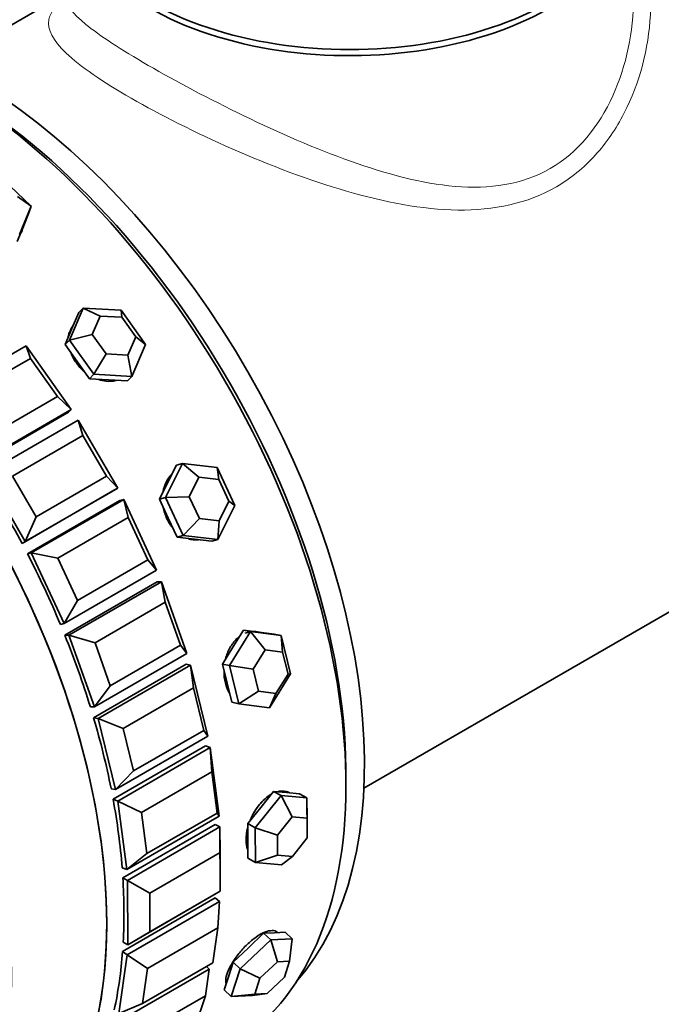
# Model space of a CAD drawing. Units: millimetres. Extents: x 0 to 863, y 0 to 1533.
# Drawn here: x 232 to 257, y 126 to 164 of the extents above; entities that cross this region are included whole.
import ezdxf
from ezdxf import colors
from ezdxf.entities.mleader import LeaderData, LeaderLine
from ezdxf.math import Vec2, Vec3

# ---------------------------------------------------------------- set-up
doc = ezdxf.new("R2010")
doc.units = ezdxf.units.MM
doc.layers.add('DV7_Défaut', color=7, linetype='Continuous')
doc.layers.add('Défaut', color=7, linetype='Continuous')

# ---------------------------------------------------------------- blocks, each defined once
blk = doc.blocks.new('_DOT')
at = {"color": 0}
blk.add_line((0, 0), (-1, 0), dxfattribs=at)
at = {"color": 0, "const_width": 0.333}
blk.add_lwpolyline([(-0.1665, 0, 1), (0.1665, 0, 1)], format="xyb", close=True, dxfattribs=at)
blk = doc.blocks.new('SE6')
at = {"layer": 'DV7_Défaut', "color": 7, "linetype": 'Continuous', "lineweight": 35}
for p, q in [((234.177, 164.523), (229.57, 161.863)), ((231.766, 157.427), (232.855, 156.398)), ((232.326, 156.766), (232.855, 156.398)), ((232.855, 156.398), (232.41, 155.312)), ((232.855, 156.398), (232.769, 156.136)), ((232.547, 155.593), (232.769, 156.136)), ((232.324, 155.05), (232.547, 155.593)), ((232.537, 155.558), (232.557, 155.618)), ((234.316, 151.276), (234.841, 152.5)), ((234.841, 152.5), (234.676, 152.33)), ((234.841, 152.5), (236.295, 152.419)), ((235.486, 152.196), (234.841, 152.5)), ((236.295, 152.419), (237.224, 151.114)), ((236.317, 152.15), (236.295, 152.419)), ((234.676, 152.33), (234.413, 151.718)), ((235.486, 152.196), (235.186, 151.497)), ((236.317, 152.15), (235.486, 152.196)), ((236.848, 151.404), (236.317, 152.15)), ((245.57, 134.15), (276.964, 152.276)), ((234.413, 151.718), (234.151, 151.106)), ((234.316, 151.276), (234.151, 151.106)), ((234.316, 151.276), (235.186, 151.497)), ((235.245, 149.971), (234.316, 151.276)), ((235.186, 151.497), (235.717, 150.751)), ((236.548, 150.704), (236.848, 151.404)), ((236.848, 151.404), (237.224, 151.114)), ((229.128, 149.012), (232.663, 151.054)), ((232.663, 151.054), (234.387, 148.631)), ((232.831, 150.58), (232.663, 151.054)), ((234.151, 151.106), (234.615, 150.453)), ((237.224, 151.114), (236.699, 149.889)), ((232.831, 150.58), (230.144, 149.028)), ((233.865, 149.126), (232.831, 150.58)), ((235.245, 149.971), (235.717, 150.751)), ((235.717, 150.751), (236.548, 150.704)), ((236.699, 149.889), (236.548, 150.704)), ((234.615, 150.453), (235.08, 149.8)), ((235.245, 149.971), (235.08, 149.8)), ((235.08, 149.8), (235.807, 149.76)), ((236.699, 149.889), (235.245, 149.971)), ((235.807, 149.76), (236.534, 149.719)), ((236.699, 149.889), (236.534, 149.719)), ((231.178, 147.575), (233.865, 149.126)), ((234.387, 148.631), (233.865, 149.126)), ((234.387, 148.631), (230.852, 146.59)), ((234.387, 148.631), (234.284, 148.524)), ((230.748, 146.483), (234.284, 148.524)), ((230.748, 146.483), (234.284, 148.524)), ((231.118, 146.177), (234.654, 148.218)), ((234.654, 148.218), (236.163, 145.625)), ((234.829, 147.631), (234.654, 148.218)), ((234.829, 147.631), (232.142, 146.08)), ((235.735, 146.076), (234.829, 147.631)), ((237.983, 145.267), (238.634, 146.566)), ((238.407, 146.504), (238.081, 145.854)), ((238.634, 146.566), (238.407, 146.504)), ((238.634, 146.566), (239.963, 146.41)), ((239.266, 146.036), (238.634, 146.566)), ((239.963, 146.41), (240.641, 144.956)), ((240.026, 145.947), (239.963, 146.41)), ((232.628, 143.584), (231.118, 146.177)), ((232.142, 146.08), (233.048, 144.524)), ((233.048, 144.524), (235.735, 146.076)), ((236.163, 145.625), (235.735, 146.076)), ((239.266, 146.036), (238.894, 145.294)), ((240.026, 145.947), (239.266, 146.036)), ((236.163, 145.625), (232.628, 143.584)), ((236.163, 145.625), (236.038, 145.552)), ((238.081, 145.854), (237.756, 145.205)), ((240.413, 145.116), (240.026, 145.947)), ((232.503, 143.51), (236.038, 145.552)), ((232.503, 143.51), (236.038, 145.552)), ((237.983, 145.267), (237.756, 145.205)), ((237.983, 145.267), (238.894, 145.294)), ((238.661, 143.813), (237.983, 145.267)), ((238.894, 145.294), (239.282, 144.463)), ((232.713, 143.109), (236.248, 145.15)), ((232.713, 143.109), (236.248, 145.15)), ((232.856, 143.148), (236.391, 145.189)), ((236.391, 145.189), (236.248, 145.15)), ((236.391, 145.189), (237.649, 142.491)), ((236.56, 144.498), (236.391, 145.189)), ((237.756, 145.205), (238.094, 144.478)), ((240.641, 144.956), (239.99, 143.657)), ((240.041, 144.374), (240.413, 145.116)), ((240.413, 145.116), (240.641, 144.956)), ((232.628, 143.584), (233.048, 144.524)), ((236.56, 144.498), (233.873, 142.947)), ((237.315, 142.879), (236.56, 144.498)), ((238.094, 144.478), (238.433, 143.751)), ((238.661, 143.813), (239.282, 144.463)), ((239.282, 144.463), (240.041, 144.374)), ((239.99, 143.657), (240.041, 144.374)), ((238.661, 143.813), (238.433, 143.751)), ((238.433, 143.751), (239.098, 143.673)), ((239.99, 143.657), (238.661, 143.813)), ((232.628, 143.584), (232.503, 143.51)), ((239.098, 143.673), (239.762, 143.595)), ((239.99, 143.657), (239.762, 143.595)), ((232.856, 143.148), (232.713, 143.109)), ((234.113, 140.45), (232.856, 143.148)), ((233.873, 142.947), (232.856, 143.148)), ((233.873, 142.947), (234.628, 141.328)), ((234.628, 141.328), (237.315, 142.879)), ((237.649, 142.491), (237.315, 142.879)), ((237.649, 142.491), (234.113, 140.45)), ((234.14, 139.998), (237.675, 142.04)), ((234.14, 139.998), (237.675, 142.04)), ((234.297, 140.002), (237.833, 142.043)), ((237.833, 142.043), (237.675, 142.04)), ((237.833, 142.043), (238.808, 139.305)), ((237.98, 141.258), (237.833, 142.043)), ((234.113, 140.45), (234.628, 141.328)), ((237.98, 141.258), (235.293, 139.707)), ((238.565, 139.615), (237.98, 141.258)), ((234.113, 140.45), (233.97, 140.411)), ((234.297, 140.002), (234.14, 139.998)), ((235.272, 137.263), (234.297, 140.002)), ((235.293, 139.707), (234.297, 140.002)), ((240.43, 138.845), (241.24, 140.147)), ((240.972, 140.199), (240.567, 139.548)), ((241.24, 140.147), (240.972, 140.199)), ((241.557, 140.119), (240.972, 140.199)), ((241.24, 140.147), (242.41, 139.988)), ((241.797, 139.442), (241.24, 140.147)), ((241.578, 140.116), (241.51, 140.13)), ((242.142, 140.04), (241.557, 140.119)), ((242.41, 139.988), (242.142, 140.04)), ((242.41, 139.988), (242.77, 138.527)), ((242.466, 139.352), (242.41, 139.988)), ((235.293, 139.707), (235.878, 138.064)), ((235.878, 138.064), (238.565, 139.615)), ((238.808, 139.305), (238.565, 139.615)), ((238.808, 139.305), (235.272, 137.263)), ((240.567, 139.548), (240.162, 138.897)), ((241.797, 139.442), (241.334, 138.699)), ((242.466, 139.352), (241.797, 139.442)), ((242.671, 138.517), (242.466, 139.352)), ((235.239, 136.847), (238.775, 138.888)), ((235.239, 136.847), (238.775, 138.888)), ((235.408, 136.814), (238.943, 138.856)), ((238.943, 138.856), (238.775, 138.888)), ((238.943, 138.856), (239.612, 136.145)), ((239.055, 137.99), (238.943, 138.856)), ((240.162, 138.897), (240.342, 138.166)), ((240.43, 138.845), (240.162, 138.897)), ((240.79, 137.384), (240.43, 138.845)), ((240.43, 138.845), (241.334, 138.699)), ((241.334, 138.699), (241.54, 137.864)), ((242.77, 138.527), (241.96, 137.225)), ((242.209, 137.773), (242.671, 138.517)), ((242.671, 138.517), (242.77, 138.527)), ((240.342, 138.166), (240.522, 137.436)), ((235.272, 137.263), (235.878, 138.064)), ((239.055, 137.99), (236.368, 136.439)), ((239.456, 136.364), (239.055, 137.99)), ((240.79, 137.384), (241.54, 137.864)), ((241.54, 137.864), (242.209, 137.773)), ((241.96, 137.225), (242.209, 137.773)), ((240.79, 137.384), (240.522, 137.436)), ((241.96, 137.225), (240.79, 137.384)), ((235.272, 137.263), (235.115, 137.26)), ((235.408, 136.814), (235.239, 136.847)), ((236.076, 134.104), (235.408, 136.814)), ((236.368, 136.439), (235.408, 136.814)), ((236.368, 136.439), (236.769, 134.813)), ((236.769, 134.813), (239.456, 136.364)), ((239.612, 136.145), (239.456, 136.364)), ((239.612, 136.145), (236.076, 134.104)), ((235.984, 133.733), (239.52, 135.774)), ((235.984, 133.733), (239.52, 135.774)), ((236.16, 133.665), (239.695, 135.706)), ((239.695, 135.706), (239.52, 135.774)), ((239.695, 135.706), (240.04, 133.09)), ((239.759, 134.776), (239.695, 135.706)), ((236.076, 134.104), (236.769, 134.813)), ((239.759, 134.776), (237.072, 133.225)), ((239.966, 133.206), (239.759, 134.776)), ((236.076, 134.104), (235.908, 134.136)), ((242.12, 134.032), (241.627, 133.416)), ((242.403, 133.871), (242.12, 134.032)), ((242.617, 133.987), (242.12, 134.032)), ((243.114, 133.942), (242.617, 133.987)), ((243.396, 133.781), (243.114, 133.942)), ((236.16, 133.665), (235.984, 133.733)), ((236.505, 131.049), (236.16, 133.665)), ((237.072, 133.225), (236.16, 133.665)), ((241.417, 132.638), (242.403, 133.871)), ((242.403, 133.871), (243.396, 133.781)), ((242.83, 133.062), (242.403, 133.871)), ((243.396, 133.781), (243.404, 132.457)), ((243.398, 133.01), (243.396, 133.781)), ((237.072, 133.225), (237.279, 131.655)), ((237.279, 131.655), (239.966, 133.206)), ((240.04, 133.09), (239.966, 133.206)), ((241.627, 133.416), (241.134, 132.799)), ((240.04, 133.09), (236.505, 131.049)), ((242.83, 133.062), (242.267, 132.357)), ((243.398, 133.01), (242.83, 133.062)), ((243.402, 132.254), (243.398, 133.01)), ((236.357, 130.732), (239.892, 132.773)), ((236.357, 130.732), (239.892, 132.773)), ((236.534, 130.631), (240.07, 132.672)), ((240.07, 132.672), (239.892, 132.773)), ((240.07, 132.672), (240.083, 130.215)), ((240.073, 131.694), (240.07, 132.672)), ((241.134, 132.799), (241.137, 132.137)), ((241.417, 132.638), (241.134, 132.799)), ((241.424, 131.314), (241.417, 132.638)), ((241.417, 132.638), (242.267, 132.357)), ((243.402, 132.254), (243.404, 132.457)), ((241.137, 132.137), (241.141, 131.475)), ((242.267, 132.357), (242.271, 131.6)), ((242.839, 131.549), (243.402, 132.254)), ((240.073, 131.694), (237.386, 130.142)), ((240.081, 130.219), (240.073, 131.694)), ((236.505, 131.049), (237.279, 131.655)), ((241.424, 131.314), (241.141, 131.475)), ((241.424, 131.314), (242.271, 131.6)), ((242.417, 131.223), (241.424, 131.314)), ((242.271, 131.6), (242.839, 131.549)), ((242.417, 131.223), (242.839, 131.549)), ((236.505, 131.049), (236.33, 131.117)), ((236.534, 130.631), (236.357, 130.732)), ((236.548, 128.173), (236.534, 130.631)), ((237.386, 130.142), (236.534, 130.631)), ((240.083, 130.215), (236.548, 128.173)), ((237.394, 128.668), (240.081, 130.219)), ((240.083, 130.215), (240.081, 130.219)), ((236.347, 127.919), (239.883, 129.96)), ((236.347, 127.919), (239.883, 129.96)), ((236.523, 127.787), (240.058, 129.828)), ((237.386, 130.142), (237.394, 128.668)), ((240.058, 129.828), (239.883, 129.96)), ((239.99, 128.82), (240.058, 129.828)), ((239.99, 128.82), (237.303, 127.268)), ((239.799, 127.477), (239.99, 128.82)), ((236.548, 128.173), (237.394, 128.668)), ((240.846, 127.253), (242.009, 128.354)), ((241.74, 128.609), (241.158, 128.058)), ((242.148, 128.63), (241.74, 128.609)), ((242.009, 128.354), (241.74, 128.609)), ((242.009, 128.354), (242.826, 128.397)), ((242.265, 127.519), (242.009, 128.354)), ((242.556, 128.651), (242.148, 128.63)), ((242.282, 128.637), (242.275, 128.643)), ((242.826, 128.397), (242.556, 128.651)), ((242.732, 127.543), (242.826, 128.397)), ((236.548, 128.173), (236.37, 128.275)), ((241.158, 128.058), (240.576, 127.508)), ((236.204, 125.549), (236.523, 127.787)), ((236.523, 127.787), (236.347, 127.919)), ((237.303, 127.268), (236.523, 127.787)), ((236.125, 125.203), (239.661, 127.244)), ((237.112, 125.926), (239.799, 127.477)), ((237.303, 127.268), (237.112, 125.926)), ((239.512, 126.224), (239.661, 127.244)), ((239.661, 127.244), (239.56, 127.339)), ((240.576, 127.508), (240.403, 126.979)), ((240.5, 126.195), (240.846, 127.253)), ((240.846, 127.253), (240.576, 127.508)), ((240.846, 127.253), (241.6, 126.89)), ((242.265, 127.519), (241.6, 126.89)), ((242.732, 127.543), (242.265, 127.519)), ((242.534, 126.938), (242.732, 127.543)), ((240.403, 126.979), (240.23, 126.45)), ((241.6, 126.89), (241.403, 126.285)), ((241.869, 126.31), (242.534, 126.938)), ((240.5, 126.195), (240.23, 126.45)), ((239.512, 126.224), (236.825, 124.673)), ((239.127, 125.046), (239.512, 126.224)), ((240.5, 126.195), (241.403, 126.285)), ((241.317, 126.238), (240.5, 126.195)), ((241.317, 126.238), (241.869, 126.31)), ((241.403, 126.285), (241.869, 126.31)), ((236.204, 125.549), (237.112, 125.926))]:
    blk.add_line(p, q, dxfattribs=at)
for centre, major_axis, ratio, start_param, end_param in [((272.109, 167.948), (15, -25.981), 0.57735, 0, 3.495526), ((268.786, 166.029), (12.5, -21.651), 0.57735, 0, 3.282152), ((245.027, 168.642), (-10.85, 0), 0.57735, 0, 3.141593), ((245.027, 168.41), (-10.85, 0), 0.57735, 0, 3.160037), ((229.329, 143.249), (11, -19.053), 0.57735, 0.03493, 3.119738), ((229.329, 143.249), (11, -19.053), 0.57735, 0.03493, 3.119738), ((230.39, 143.861), (10.75, -18.62), 0.57735, 0.190256, 2.951337), ((229.683, 143.453), (10.75, -18.62), 0.57735, 0.773837, 2.367756), ((229.683, 143.453), (10.75, -18.62), 0.57735, 0.773837, 2.367756), ((220.184, 137.969), (-11, 19.053), 0.57735, 3.141593, 6.283185), ((220.184, 137.969), (11, -19.053), 0.57735, 0, 3.141593), ((220.184, 137.969), (11, -19.053), 0.57735, 0, 3.141593), ((216.542, 135.866), (11, -19.053), 0.57735, 0.184511, 3.090139), ((231.192, 155.948), (1.331, -0.436), 0.725128, 6.110621, 6.283185), ((235.523, 150.939), (1.006, -0.974), 0.805614, 3.492626, 3.687784), ((220.844, 138.35), (-11, 19.053), 0.57735, 4.650524, 4.786993), ((220.844, 138.35), (-11, 19.053), 0.57735, 4.650524, 4.786993), ((238.97, 145.018), (0.369, -1.351), 0.807241, 6.153606, 6.223659), ((220.844, 138.35), (11, -19.053), 0.57735, 1.351852, 1.488321), ((220.844, 138.35), (11, -19.053), 0.57735, 1.351852, 1.488321), ((220.844, 138.35), (11, -19.053), 0.57735, 1.194772, 1.331242), ((220.844, 138.35), (11, -19.053), 0.57735, 1.194772, 1.331242), ((220.844, 138.35), (11, -19.053), 0.57735, 1.037692, 1.174162), ((220.844, 138.35), (11, -19.053), 0.57735, 1.037692, 1.174162), ((220.844, 138.35), (11, -19.053), 0.57735, 0.880613, 1.017082), ((220.844, 138.35), (11, -19.053), 0.57735, 0.880613, 1.017082), ((220.844, 138.35), (11, -19.053), 0.57735, 0.723533, 0.860003), ((220.844, 138.35), (11, -19.053), 0.57735, 0.723533, 0.860003), ((220.844, 138.35), (11, -19.053), 0.57735, 0.566454, 0.702923), ((220.844, 138.35), (11, -19.053), 0.57735, 0.566454, 0.702923)]:
    blk.add_ellipse(centre, major_axis=major_axis, ratio=ratio, start_param=start_param, end_param=end_param, dxfattribs=at)
at = {"layer": 'DV7_Défaut', "color": 7, "linetype": 'Continuous', "lineweight": 18}
for points, knots in [([(255.881, 167.426), (256.386, 166.293), (256.589, 165), (256.452, 162.403), (256.12, 161.109), (255.211, 159.356), (254.845, 158.817), (253.982, 157.868), (253.477, 157.453), (251.834, 156.498), (250.53, 156.228), (247.794, 156.266), (246.36, 156.549), (243.448, 157.394), (241.984, 157.952), (239.139, 159.2), (237.783, 159.884), (235.576, 161.154), (234.72, 161.745), (233.673, 162.738), (233.466, 163.146), (233.582, 163.808), (233.79, 164.078), (234.15, 164.374)], [0, 0, 0, 0, 0.101641, 0.101641, 0.204176, 0.204176, 0.255444, 0.255444, 0.306712, 0.306712, 0.409247, 0.409247, 0.511782, 0.511782, 0.614318, 0.614318, 0.716853, 0.716853, 0.819388, 0.819388, 0.921924, 0.921924, 1, 1, 1, 1]), ([(234.177, 164.391), (234.176, 164.095), (234.423, 163.765), (235.467, 162.912), (236.288, 162.379), (238.375, 161.173), (239.649, 160.494), (242.315, 159.205), (243.701, 158.596), (246.42, 157.629), (247.776, 157.26), (250.355, 157.044), (251.624, 157.217), (253.753, 158.44), (254.563, 159.455), (255.611, 161.769), (255.87, 163.069), (255.877, 164.351), (255.877, 164.36), (255.877, 164.37)], [0, 0, 0, 0, 0.123323, 0.123323, 0.248427, 0.248427, 0.373531, 0.373531, 0.498635, 0.498635, 0.623739, 0.623739, 0.748843, 0.748843, 0.873947, 0.873947, 0.999051, 0.999051, 1, 1, 1, 1])]:
    blk.add_open_spline(points, degree=3, knots=knots, dxfattribs=at)
at = {"layer": 'DV7_Défaut', "color": 7, "linetype": 'Continuous', "lineweight": 35}
for points, knots in [([(232.418, 155.33), (232.42, 155.331), (232.421, 155.333), (232.423, 155.335), (232.473, 155.403), (232.511, 155.479), (232.537, 155.558)], [0, 0, 0, 0, 0.028304, 0.028304, 0.028304, 1, 1, 1, 1]), ([(232.418, 155.33), (232.42, 155.331), (232.421, 155.333), (232.423, 155.335), (232.473, 155.403), (232.511, 155.479), (232.537, 155.558)], [0, 0, 0, 0, 0.028304, 0.028304, 0.028304, 1, 1, 1, 1]), ([(234.473, 151.859), (234.417, 151.786), (234.372, 151.703), (234.341, 151.616), (234.335, 151.599), (234.329, 151.583), (234.324, 151.566)], [0, 0, 0, 0, 0.842969, 0.842969, 0.842969, 1, 1, 1, 1]), ([(234.473, 151.859), (234.417, 151.786), (234.372, 151.703), (234.341, 151.616), (234.335, 151.599), (234.329, 151.583), (234.324, 151.566)], [0, 0, 0, 0, 0.842969, 0.842969, 0.842969, 1, 1, 1, 1]), ([(234.366, 150.803), (234.416, 150.665), (234.49, 150.527), (234.58, 150.402), (234.663, 150.287), (234.762, 150.179), (234.871, 150.086)], [0, 0, 0, 0, 0.521638, 0.521638, 0.521638, 1, 1, 1, 1]), ([(234.366, 150.803), (234.416, 150.665), (234.49, 150.527), (234.58, 150.402), (234.663, 150.287), (234.762, 150.179), (234.871, 150.086)], [0, 0, 0, 0, 0.5216385, 0.5216385, 0.5216385, 1, 1, 1, 1]), ([(235.436, 149.765), (235.529, 149.735), (235.624, 149.715), (235.716, 149.706), (235.847, 149.693), (235.977, 149.702), (236.097, 149.731)], [0, 0, 0, 0, 0.41355, 0.41355, 0.41355, 1, 1, 1, 1]), ([(235.436, 149.765), (235.529, 149.735), (235.624, 149.715), (235.716, 149.706), (235.847, 149.693), (235.977, 149.702), (236.097, 149.731)], [0, 0, 0, 0, 0.41355, 0.41355, 0.41355, 1, 1, 1, 1]), ([(238.219, 146.136), (238.215, 146.132), (238.211, 146.128), (238.206, 146.123), (238.115, 146.03), (238.038, 145.914), (237.983, 145.785), (237.945, 145.697), (237.916, 145.601), (237.897, 145.502)], [0, 0, 0, 0, 0.026259, 0.026259, 0.026259, 0.604515, 0.604515, 0.604515, 1, 1, 1, 1]), ([(238.219, 146.136), (238.215, 146.132), (238.211, 146.128), (238.206, 146.123), (238.115, 146.03), (238.038, 145.914), (237.983, 145.785), (237.945, 145.697), (237.916, 145.601), (237.897, 145.502)], [0, 0, 0, 0, 0.026259, 0.026259, 0.026259, 0.604515, 0.604515, 0.604515, 1, 1, 1, 1]), ([(237.899, 144.896), (237.927, 144.744), (237.976, 144.592), (238.042, 144.453), (238.102, 144.325), (238.179, 144.205), (238.265, 144.1)], [0, 0, 0, 0, 0.521641, 0.521641, 0.521641, 1, 1, 1, 1]), ([(237.899, 144.896), (237.927, 144.744), (237.976, 144.592), (238.042, 144.453), (238.102, 144.325), (238.179, 144.205), (238.265, 144.1)], [0, 0, 0, 0, 0.521641, 0.521641, 0.521641, 1, 1, 1, 1]), ([(238.873, 143.683), (238.912, 143.672), (238.951, 143.663), (238.989, 143.657), (239.057, 143.646), (239.125, 143.643), (239.193, 143.647)], [0, 0, 0, 0, 0.363621, 0.363621, 0.363621, 1, 1, 1, 1]), ([(238.873, 143.683), (238.912, 143.672), (238.951, 143.663), (238.989, 143.657), (239.057, 143.646), (239.125, 143.643), (239.193, 143.647)], [0, 0, 0, 0, 0.363621, 0.363621, 0.363621, 1, 1, 1, 1]), ([(241.509, 140.13), (241.468, 140.138), (241.426, 140.142), (241.385, 140.144), (241.267, 140.147), (241.146, 140.124), (241.031, 140.076), (241.03, 140.075), (241.03, 140.075), (241.03, 140.075)], [0, 0, 0, 0, 0.261142, 0.261142, 0.261142, 0.997146, 0.997146, 0.997146, 1, 1, 1, 1]), ([(241.509, 140.13), (241.468, 140.138), (241.426, 140.142), (241.385, 140.144), (241.267, 140.147), (241.146, 140.124), (241.031, 140.076), (241.03, 140.075), (241.03, 140.075), (241.03, 140.075)], [0, 0, 0, 0, 0.261142, 0.261142, 0.261142, 0.997146, 0.997146, 0.997146, 1, 1, 1, 1]), ([(240.792, 139.932), (240.763, 139.909), (240.734, 139.884), (240.707, 139.858), (240.609, 139.763), (240.521, 139.646), (240.449, 139.516), (240.379, 139.389), (240.323, 139.245), (240.285, 139.098)], [0, 0, 0, 0, 0.123303, 0.123303, 0.123303, 0.566523, 0.566523, 0.566523, 1, 1, 1, 1]), ([(240.792, 139.932), (240.763, 139.909), (240.734, 139.884), (240.707, 139.858), (240.609, 139.763), (240.521, 139.646), (240.449, 139.516), (240.379, 139.389), (240.323, 139.245), (240.285, 139.098)], [0, 0, 0, 0, 0.123303, 0.123303, 0.123303, 0.566523, 0.566523, 0.566523, 1, 1, 1, 1]), ([(240.224, 138.636), (240.224, 138.631), (240.224, 138.626), (240.224, 138.621), (240.223, 138.466), (240.241, 138.311), (240.277, 138.17), (240.313, 138.029), (240.367, 137.898), (240.435, 137.787), (240.435, 137.786), (240.435, 137.786), (240.436, 137.785)], [0, 0, 0, 0, 0.016563, 0.016563, 0.016563, 0.507715, 0.507715, 0.507715, 0.997978, 0.997978, 0.997978, 1, 1, 1, 1]), ([(240.224, 138.636), (240.224, 138.631), (240.224, 138.626), (240.224, 138.621), (240.223, 138.466), (240.241, 138.311), (240.277, 138.17), (240.313, 138.029), (240.367, 137.898), (240.435, 137.787), (240.435, 137.786), (240.435, 137.786), (240.436, 137.785)], [0, 0, 0, 0, 0.016563, 0.016563, 0.016563, 0.507715, 0.507715, 0.507715, 0.997978, 0.997978, 0.997978, 1, 1, 1, 1]), ([(242.733, 133.974), (242.705, 133.99), (242.676, 134.004), (242.645, 134.014), (242.554, 134.045), (242.45, 134.053), (242.343, 134.035), (242.328, 134.032), (242.312, 134.029), (242.296, 134.026)], [0, 0, 0, 0, 0.228384, 0.228384, 0.228384, 0.903129, 0.903129, 0.903129, 1, 1, 1, 1]), ([(242.734, 133.974), (242.734, 133.974), (242.734, 133.974), (242.734, 133.974), (242.651, 134.021), (242.554, 134.045), (242.451, 134.044), (242.41, 134.044), (242.368, 134.04), (242.326, 134.032)], [0, 0, 0, 0, 0.000471, 0.000471, 0.000471, 0.71705, 0.71705, 0.71705, 1, 1, 1, 1]), ([(242.02, 133.914), (242.017, 133.913), (242.014, 133.911), (242.011, 133.909), (241.901, 133.844), (241.79, 133.756), (241.689, 133.651), (241.587, 133.546), (241.491, 133.423), (241.409, 133.291), (241.335, 133.17), (241.27, 133.04), (241.218, 132.909)], [0, 0, 0, 0, 0.009399, 0.009399, 0.009399, 0.350032, 0.350032, 0.350032, 0.690651, 0.690651, 0.690651, 1, 1, 1, 1]), ([(242.01, 133.908), (241.937, 133.865), (241.864, 133.812), (241.795, 133.752), (241.689, 133.66), (241.587, 133.547), (241.498, 133.422), (241.408, 133.298), (241.328, 133.159), (241.263, 133.016), (241.251, 132.99), (241.24, 132.963), (241.229, 132.936)], [0, 0, 0, 0, 0.230303, 0.230303, 0.230303, 0.582158, 0.582158, 0.582158, 0.934509, 0.934509, 0.934509, 1, 1, 1, 1]), ([(241.129, 132.639), (241.124, 132.619), (241.119, 132.6), (241.115, 132.581), (241.082, 132.438), (241.065, 132.296), (241.067, 132.168), (241.068, 132.041), (241.088, 131.923), (241.123, 131.826), (241.127, 131.816), (241.131, 131.806), (241.135, 131.796)], [0, 0, 0, 0, 0.059674, 0.059674, 0.059674, 0.507651, 0.507651, 0.507651, 0.954818, 0.954818, 0.954818, 1, 1, 1, 1]), ([(241.123, 132.614), (241.108, 132.554), (241.096, 132.494), (241.087, 132.436), (241.073, 132.346), (241.066, 132.259), (241.067, 132.177)], [0, 0, 0, 0, 0.39695, 0.39695, 0.39695, 1, 1, 1, 1]), ([(241.067, 132.177), (241.067, 132.049), (241.086, 131.931), (241.121, 131.832), (241.125, 131.821), (241.129, 131.809), (241.134, 131.798)], [0, 0, 0, 0, 0.894898, 0.894898, 0.894898, 1, 1, 1, 1]), ([(242.275, 128.643), (242.259, 128.658), (242.241, 128.671), (242.221, 128.681), (242.163, 128.711), (242.086, 128.722), (241.998, 128.71), (241.91, 128.699), (241.808, 128.666), (241.7, 128.614), (241.593, 128.563), (241.478, 128.49), (241.364, 128.403), (241.25, 128.316), (241.135, 128.213), (241.026, 128.101), (240.918, 127.989), (240.814, 127.866), (240.722, 127.743), (240.631, 127.62), (240.549, 127.493), (240.483, 127.373), (240.418, 127.254), (240.366, 127.138), (240.334, 127.036), (240.301, 126.934), (240.286, 126.843), (240.289, 126.77), (240.291, 126.743), (240.295, 126.718), (240.302, 126.695)], [0, 0, 0, 0, 0.039331, 0.039331, 0.039331, 0.154141, 0.154141, 0.154141, 0.268959, 0.268959, 0.268959, 0.383572, 0.383572, 0.383572, 0.498086, 0.498086, 0.498086, 0.612762, 0.612762, 0.612762, 0.727608, 0.727608, 0.727608, 0.842367, 0.842367, 0.842367, 0.956918, 0.956918, 0.956918, 1, 1, 1, 1]), ([(242.275, 128.643), (242.259, 128.658), (242.241, 128.671), (242.221, 128.681), (242.163, 128.711), (242.086, 128.722), (241.998, 128.71), (241.91, 128.699), (241.808, 128.666), (241.7, 128.614), (241.593, 128.563), (241.478, 128.49), (241.364, 128.403), (241.25, 128.316), (241.135, 128.213), (241.026, 128.101), (240.918, 127.989), (240.814, 127.866), (240.722, 127.743), (240.631, 127.62), (240.549, 127.493), (240.483, 127.373), (240.418, 127.254), (240.366, 127.138), (240.334, 127.036), (240.301, 126.934), (240.286, 126.843), (240.289, 126.77), (240.291, 126.743), (240.295, 126.718), (240.302, 126.695)], [0, 0, 0, 0, 0.0393311, 0.0393311, 0.0393311, 0.1541407, 0.1541407, 0.1541407, 0.2689591, 0.2689591, 0.2689591, 0.3835719, 0.3835719, 0.3835719, 0.498086, 0.498086, 0.498086, 0.6127618, 0.6127618, 0.6127618, 0.7276077, 0.7276077, 0.7276077, 0.8423668, 0.8423668, 0.8423668, 0.9569181, 0.9569181, 0.9569181, 1, 1, 1, 1])]:
    blk.add_open_spline(points, degree=3, knots=knots, dxfattribs=at)

msp = doc.modelspace()

# ---------------------------------------------------------------- block references
at = {"layer": 'Défaut'}
msp.add_blockref('SE6', (0, 0), dxfattribs=at)

# ---------------------------------------------------------------- leaders
at = {"layer": 'Défaut', "color": 7, "linetype": 'Continuous', "lineweight": 18}
ml = msp.add_multileader_mtext('Standard', dxfattribs=at)
ml.set_content('{\\pxsm0.9;\\fSolid Edge ISO|b1||i0||c0|p34;\\W1.;29/09/2017\\P}', color=256)
ml.set_leader_properties()
ml.set_arrow_properties(name='DOT')
ml.build(insert=Vec2(0, 0))
ml.multileader.update_dxf_attribs({"leader_type": 0, "dogleg_length": 0, "arrow_head_size": 12})
ctx = ml.context
ctx.base_point, ctx.char_height, ctx.arrow_head_size, ctx.landing_gap_size = Vec3(775.015, 1526.381), 12, 12, 4.2
notes = []
notes.append((ctx, [(0, (0, 0, 0), (0, 0), (1, 0), 1, [])]))
ctx.mtext.insert = Vec3(777.015, 1532.501)
for ctx, leaders in notes:
    for number, flags, end, landing, length, lines in leaders:
        leader = LeaderData()
        leader.index, (leader.has_last_leader_line, leader.has_dogleg_vector, leader.attachment_direction) = number, flags
        leader.last_leader_point, leader.dogleg_vector, leader.dogleg_length = Vec3(end), Vec3(landing), length
        for number, points, colour, breaks in lines:
            line = LeaderLine()
            line.index, line.vertices, line.color, line.breaks = number, Vec3.list(points), colors.encode_raw_color(colour), breaks
            leader.lines.append(line)
        ctx.leaders.append(leader)

doc.saveas('drawing.dxf')
